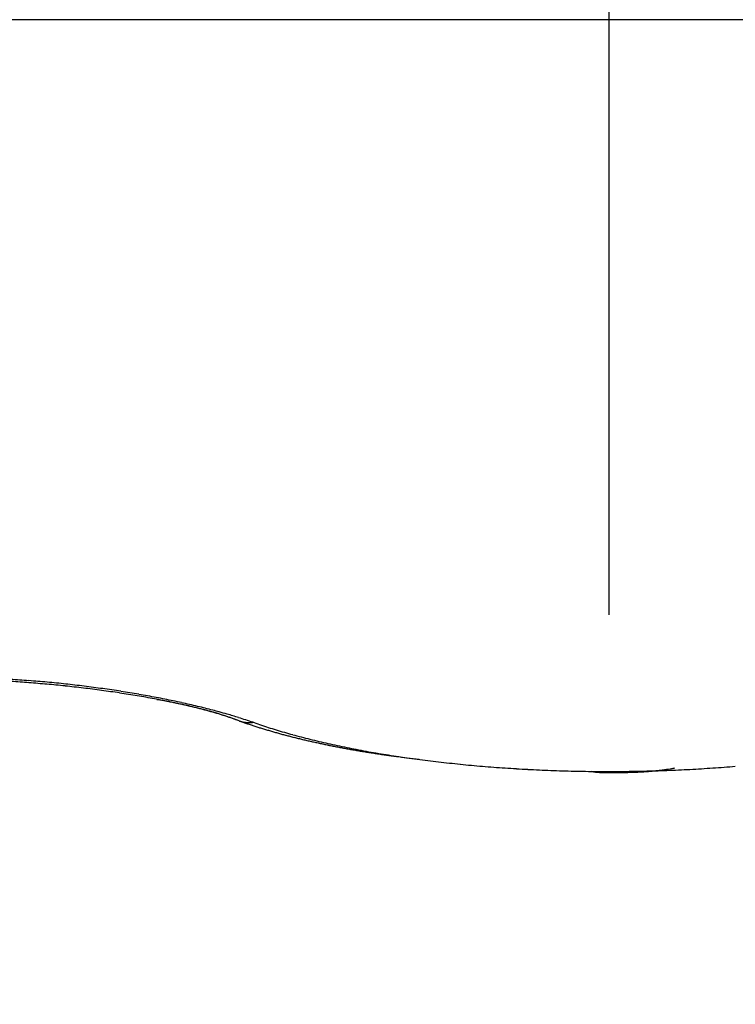
# Model space of a CAD drawing. Units: millimetres. Extents: x -1858 to 5940, y -1867 to 2390.
# Drawn here: x 5113 to 5114, y 2243 to 2245 of the extents above; entities that cross this region are included whole.
import ezdxf

# ---------------------------------------------------------------- set-up
doc = ezdxf.new("R2010")
doc.units = ezdxf.units.MM
doc.linetypes.add('STRICHPUNKT2', pattern=[12.7, 6.35, -3.175, 0, -3.175])
for name, color, linetype in [('centerline-Mittellinie', 92, 'STRICHPUNKT2'), ('hatching-Schraffur', 5, 'Continuous'), ('helpline-Hilfslinie', 2, 'Continuous'), ('outline-Körperkante', 7, 'Continuous')]:
    doc.layers.add(name, color=color, linetype=linetype)

# ---------------------------------------------------------------- blocks, each defined once
blk = doc.blocks.new('Verschalung WinDrive2201')
at = {"layer": 'hatching-Schraffur'}
h = blk.add_hatch(dxfattribs=at)
h.set_pattern_fill('ANSI31', color=256, scale=0.5, style=0)
h.set_pattern_definition([(45, (-116.6368, -261.4505), (-1.122532, 1.122532), [])])
h.paths.add_polyline_path([(-2, -98), (-9.7914, -98), (-18.4517, -93), (-23, -93), (-23, -95.5), (-22.2022, -95.5), (-21.5094, -94.3), (-20.6434, -94.8), (-20.3547, -94.3), (-19.4887, -94.8), (-19.2, -94.3), (-12.7914, -98), (-44.25, -98, -1), (-45.75, -98), (-48.25, -98, -1), (-49.75, -98), (-52.25, -98, -1), (-53.75, -98), (-56.25, -98, -1), (-57.75, -98), (-60.25, -98, -1), (-61.75, -98), (-65, -98), (-65, -100), (0, -100), (0, -74.1), (-4, -73.25), (-4, -70.75), (0, -69.9), (0, -8.25), (-2, -8.25), (-2, -14.25), (-4.5, -14.25), (-4.5, -11.75), (-6, -11.75), (-6, -15.75), (-2, -15.75), (-2, -20.4804), (-1.7, -21), (-2, -21.5196), (-2, -68.2803), (-6, -69.1303), (-6, -74.8697), (-2, -75.7197)])
h.paths.add_polyline_path([(-2, -2.25), (-2, -8.25), (0, -8.25), (0, 0), (-82, 0), (-82, -1), (-69, -1), (-68, -2), (-63.75, -2, 1), (-62.25, -2), (-19.75, -2, 1), (-18.25, -2), (-6, -2), (-6, -4.75), (-4.5, -4.75), (-4.5, -2.25)])
blk = doc.blocks.new('WinDrive2201_Drive')
at = {"layer": 'centerline-Mittellinie'}
blk.add_line((7, -6.4971), (7, -15.0077), dxfattribs=at)
at = {"layer": 'outline-Körperkante'}
for p, q in [((11.9141, -11.7575), (2.0859, -11.7575)), ((6.1725, -13.0019), (6.1771, -13.0027)), ((6.3232, -13.0411), (6.324, -13.0414)), ((6.3232, -13.0411), (6.3298, -13.0434)), ((6.3486, -13.0437), (6.3624, -13.0484)), ((6.9672, -13.1333), (6.968, -13.1335)), ((7.0002, -13.1336), (7.0002, -13.1337)), ((7.0002, -13.1357), (7.0033, -13.1357))]:
    blk.add_line(p, q, dxfattribs=at)
for centre, radius, start, end in [((5.7921, -14.8866), 1.9246, 86.1453, 86.6372), ((5.7914, -14.8777), 1.9121, 86.0764, 86.5569), ((5.7886, -14.9595), 1.9975, 85.7068, 86.1856), ((5.7864, -14.9818), 2.0162, 85.6736, 86.1351), ((5.7838, -15.0203), 2.0586, 85.2314, 85.6996), ((5.7785, -15.0752), 2.11, 85.2044, 85.6506), ((5.7804, -15.0674), 2.1058, 84.7868, 85.2473), ((5.773, -15.1518), 2.1867, 84.7953, 85.2293), ((5.7679, -15.2168), 2.252, 84.3912, 84.816), ((5.7762, -15.1047), 2.1433, 84.3099, 84.7648), ((5.7619, -15.2626), 2.2982, 83.9376, 84.3556), ((5.7754, -15.1238), 2.1624, 83.8863, 84.3383), ((5.7598, -15.2921), 2.3277, 83.5468, 83.9609), ((5.774, -15.1322), 2.1709, 83.4232, 83.8742), ((5.774, -15.1265), 2.1652, 82.9524, 83.4047), ((5.7766, -15.1053), 2.1439, 82.4971, 82.9529), ((5.7588, -15.3051), 2.3407, 83.1456, 83.5579), ((5.7594, -15.2964), 2.332, 82.7233, 83.1365), ((5.7616, -15.2755), 2.3109, 82.2943, 82.7104), ((5.7814, -15.0663), 2.1045, 82.0247, 82.4874), ((5.7658, -15.2357), 2.271, 81.8434, 82.265), ((5.7864, -15.0265), 2.0645, 81.5394, 82.0088), ((5.7749, -15.1777), 2.2123, 81.4353, 81.8651), ((5.7932, -14.9821), 2.0196, 81.0673, 81.544), ((5.7856, -15.101), 2.1348, 80.9695, 81.4111), ((5.7977, -14.9529), 1.99, 80.5855, 81.0658), ((5.7966, -15.0216), 2.0547, 80.4728, 80.9266), ((5.7985, -14.9413), 1.9784, 80.0761, 80.5547), ((5.8113, -14.9381), 1.9699, 80.0226, 80.4901), ((5.8043, -14.9197), 1.9561, 79.6531, 80.1321), ((5.8061, -14.8953), 1.9318, 79.0971, 79.5764), ((5.8318, -14.8158), 1.8459, 79.501, 79.9928), ((5.8579, -14.6648), 1.6927, 78.9088, 79.4367), ((5.8196, -14.8335), 1.8686, 78.6569, 79.1459), ((5.8743, -14.5918), 1.6177, 79.0469, 79.2102), ((5.8826, -14.5625), 1.5874, 78.9751, 79.1405), ((5.8725, -14.592), 1.6185, 78.3833, 78.9231), ((5.8918, -14.5251), 1.5489, 78.878, 79.0461), ((5.8343, -14.7511), 1.7849, 78.0948, 78.6002), ((5.8952, -14.4873), 1.5111, 78.5547, 78.726), ((5.9051, -14.4474), 1.47, 78.4523, 78.6268), ((5.8738, -14.579), 1.6054, 77.8046, 78.3346), ((5.9116, -14.4124), 1.4345, 78.2478, 78.4256), ((5.8407, -14.7267), 1.7598, 77.6307, 78.1332), ((5.9214, -14.374), 1.3949, 78.1411, 78.3223), ((5.9251, -14.333), 1.354, 77.7487, 77.9335), ((5.935, -14.2983), 1.318, 77.6634, 77.852), ((5.9276, -14.3162), 1.3372, 77.0509, 77.6797), ((5.9449, -14.2614), 1.2798, 77.5484, 77.7409), ((5.8318, -14.7624), 1.7965, 77.1154, 77.5962), ((5.9518, -14.2276), 1.2453, 77.3293, 77.5258), ((5.9588, -14.1887), 1.2058, 77.0473, 77.2481), ((5.9996, -13.9955), 1.0085, 76.1256, 76.9505), ((5.9688, -14.1529), 1.1687, 76.9233, 77.1285), ((5.8783, -14.5487), 1.5778, 76.4897, 77.0336), ((5.9758, -14.1179), 1.1331, 76.6625, 76.8723), ((5.9831, -14.0806), 1.095, 76.3643, 76.579), ((5.9929, -14.0494), 1.0624, 76.2631, 76.4829), ((5.9725, -14.1335), 1.149, 75.7944, 76.4642), ((6.0002, -14.0132), 1.0256, 75.9547, 76.1798), ((5.9481, -14.2526), 1.2736, 75.758, 76.43), ((6.0075, -13.9806), 0.9921, 75.6744, 75.905), ((6.0173, -13.9457), 0.9559, 75.4932, 75.7296), ((5.4344, -16.2628), 3.3453, 75.6056, 75.8103), ((6.0247, -13.9142), 0.9235, 75.2024, 75.4448), ((6.0344, -13.8809), 0.8889, 75.0112, 75.2599), ((5.9044, -14.4513), 1.4769, 75.4744, 76.0115), ((6.0416, -13.8512), 0.8583, 74.7093, 74.9645), ((6.062, -13.752), 0.7575, 73.3016, 74.375), ((6.0514, -13.8208), 0.8264, 74.5473, 74.8097), ((6.0592, -13.7862), 0.7909, 74.1517, 74.4218), ((5.3456, -16.6143), 3.711, 75.3069, 75.4981), ((6.0661, -13.7596), 0.7635, 73.8308, 74.108), ((6.0742, -13.7346), 0.7372, 73.6107, 73.894), ((6.1307, -13.5172), 0.5129, 70.8525, 73.1176), ((6.0835, -13.6994), 0.7008, 73.2298, 73.5241), ((6.0968, -13.6599), 0.6592, 73.0381, 73.3477), ((5.9986, -14.0643), 1.0788, 73.7096, 74.5048), ((6.0986, -13.649), 0.6482, 72.5981, 72.9082), ((6.0959, -13.6623), 0.6617, 72.4176, 72.7153), ((6.1185, -13.5855), 0.5817, 71.9209, 72.2604), ((6.0719, -13.81), 0.8142, 72.1002, 73.6364), ((5.9432, -14.1073), 1.1319, 70.3861, 71.6836), ((6.1523, -13.481), 0.4719, 71.4592, 71.88), ((6.1268, -13.5654), 0.56, 71.4, 71.7301), ((5.8308, -14.4373), 1.4808, 71.196, 71.3079), ((6.1687, -13.4359), 0.4239, 70.3163, 70.8036), ((6.1948, -13.3624), 0.3459, 69.3782, 70.2764), ((6.0159, -13.8504), 0.8657, 69.2121, 69.6758), ((5.7564, -14.8493), 1.9002, 71.8407, 72.6809), ((6.3408, -12.9924), 0.0518, 251.0754, 252.0547), ((6.3403, -12.9926), 0.0515, 252.4974, 253.4867), ((6.3406, -12.9934), 0.0507, 252.9309, 253.9211), ((6.341, -12.9927), 0.0516, 253.742, 254.7236), ((6.3401, -12.9926), 0.0514, 255.6343, 256.6106), ((6.341, -12.9926), 0.0516, 255.6368, 256.6081), ((6.3408, -12.9925), 0.0516, 256.9165, 257.8832), ((6.6437, -12.1373), 0.959, 250.8937, 251.3181), ((6.3405, -12.9924), 0.0517, 258.2101, 259.1701), ((6.3408, -12.9923), 0.0519, 258.8623, 259.817), ((6.3405, -12.9914), 0.0527, 260.28, 261.2278), ((6.3408, -12.9918), 0.0523, 260.8337, 261.7753), ((6.3411, -12.9909), 0.0533, 261.5897, 262.5234), ((6.3408, -12.9907), 0.0535, 262.9035, 263.8314), ((6.3411, -12.991), 0.0532, 263.4952, 264.4166), ((6.3407, -12.99), 0.0542, 264.8904, 265.8029), ((6.6545, -12.1073), 0.9908, 251.2817, 251.697), ((6.3417, -12.9899), 0.0544, 264.8426, 265.7417), ((6.3406, -12.9893), 0.0549, 266.8875, 267.7865), ((6.3414, -12.9904), 0.0538, 266.8523, 267.7591), ((6.3411, -12.9885), 0.0556, 268.2144, 269.0899), ((6.3413, -12.9843), 0.0599, 268.9195, 269.7324), ((6.3408, -12.9884), 0.0558, 270.2244, 271.108), ((6.3412, -12.9959), 0.0483, 270.8002, 271.8336), ((6.341, -12.9844), 0.0598, 271.7018, 272.4887), ((6.6629, -12.0825), 1.017, 251.6865, 252.0944), ((6.338, -12.8979), 0.1463, 272.1765, 272.4665), ((6.3411, -12.9935), 0.0507, 273.6759, 274.7525), ((6.3419, -12.9979), 0.0463, 274.1809, 275.9956), ((6.3348, -12.9213), 0.1232, 275.5646, 276.4534), ((6.6695, -12.0585), 1.0419, 252.1553, 252.558), ((6.6705, -12.134), 0.965, 251.3794, 252.2624), ((6.6783, -12.0358), 1.0662, 252.4707, 252.8676), ((6.6856, -12.0102), 1.0928, 252.8992, 253.2905), ((6.6932, -11.983), 1.121, 253.3191, 253.7045), ((6.6907, -12.071), 1.0311, 252.2613, 253.107), ((6.7002, -11.9602), 1.1449, 253.6884, 254.0687), ((6.7091, -11.9324), 1.1741, 254.0209, 254.3957), ((6.7129, -12.0023), 1.1033, 253.0383, 253.8456), ((6.7161, -11.9072), 1.2002, 254.3978, 254.7677), ((6.7219, -11.8786), 1.2294, 254.8579, 255.2226), ((6.734, -11.9309), 1.1777, 253.827, 254.5995), ((6.7304, -11.8543), 1.255, 255.1318, 255.492), ((6.7541, -11.8596), 1.2519, 254.5798, 255.3201), ((6.7376, -11.8249), 1.2853, 255.5071, 255.8623), ((6.7444, -11.7984), 1.3126, 255.8575, 256.2083), ((6.7516, -11.7698), 1.3421, 256.202, 256.5482), ((6.7738, -11.7871), 1.3269, 255.2875, 255.9997), ((6.7583, -11.741), 1.3717, 256.5564, 256.8985), ((6.7653, -11.7116), 1.4019, 256.8886, 257.2262), ((6.7928, -11.7136), 1.4029, 255.9769, 256.6625), ((6.772, -11.6838), 1.4305, 257.2148, 257.5485), ((6.7789, -11.6538), 1.4612, 257.5357, 257.8652), ((6.8105, -11.6403), 1.4783, 256.6491, 257.3114), ((6.7836, -11.6256), 1.4898, 257.9171, 258.2429), ((6.7923, -11.5946), 1.5219, 258.1611, 258.4828), ((6.8272, -11.5657), 1.5547, 257.3156, 257.9559), ((6.797, -11.563), 1.5539, 258.544, 258.8621), ((6.8435, -11.493), 1.6292, 257.9278, 258.5489), ((6.8035, -11.5345), 1.5831, 258.8302, 259.1447), ((6.8074, -11.506), 1.6118, 259.2004, 259.5122), ((6.8148, -11.4697), 1.6488, 259.4893, 259.7967), ((6.8596, -11.4203), 1.7036, 258.5016, 259.1043), ((6.8228, -11.431), 1.6884, 259.7626, 260.0649), ((6.8266, -11.4114), 1.7083, 260.0517, 260.3532), ((6.8726, -11.3495), 1.7756, 259.1256, 259.7125), ((6.8268, -11.41), 1.7097, 260.3542, 260.659), ((6.8378, -11.3367), 1.7838, 260.6914, 260.9839), ((6.8863, -11.2773), 1.8492, 259.6954, 260.2671), ((6.864, -11.1836), 1.9391, 260.9282, 261.1983), ((6.8411, -11.3076), 1.8131, 261.3152, 261.6111), ((6.8987, -11.2109), 1.9167, 260.2381, 260.797), ((6.8089, -11.5357), 1.5828, 261.5608, 261.9109), ((6.8717, -11.1209), 2.0023, 261.8016, 262.0626), ((6.9099, -11.1416), 1.9868, 260.7967, 261.3429), ((7.366, -7.6372), 5.5209, 261.9737, 262.0597), ((6.8243, -11.4317), 1.688, 262.4811, 262.848), ((6.9189, -11.0772), 2.0519, 261.3655, 261.901), ((6.8102, -11.5597), 1.5592, 262.7759, 263.3955), ((6.9312, -11.0015), 2.1285, 261.8593, 262.3816), ((7.144, -8.8328), 4.3064, 263.156, 263.4515), ((6.9428, -10.9209), 2.21, 262.3599, 262.8681), ((6.9524, -10.8413), 2.2902, 262.8785, 263.3739), ((6.9607, -10.7661), 2.3658, 263.3829, 263.8671), ((6.9706, -10.6947), 2.4378, 263.815, 264.289), ((6.9759, -10.6298), 2.503, 264.3177, 264.7829), ((6.9828, -10.5669), 2.5663, 264.7568, 265.214), ((6.9862, -10.5115), 2.6218, 265.2396, 265.6901), ((6.9916, -10.4611), 2.6724, 265.6567, 266.1012), ((6.9936, -10.4165), 2.717, 266.1232, 266.563), ((6.9977, -10.3772), 2.7565, 266.5266, 266.9621), ((6.9973, -10.347), 2.7867, 267.0043, 267.4368), ((7.0005, -10.3197), 2.8141, 267.3968, 267.8268), ((6.9992, -10.3033), 2.8304, 267.8639, 268.2925), ((7.0005, -10.2897), 2.8441, 268.2745, 268.7021), ((7.0003, -10.2842), 2.8495, 268.7088, 269.1365), ((7.0001, -10.2863), 2.8475, 269.1399, 269.5683), ((6.9848, -13.0524), 0.0828, 258.2717, 258.8296), ((6.9844, -13.0525), 0.0826, 259.098, 259.6627), ((6.9843, -13.0519), 0.0832, 259.7942, 260.3533), ((6.9846, -13.049), 0.0861, 260.5004, 261.0399), ((6.9858, -13.0479), 0.0874, 260.3929, 260.9177), ((6.9858, -13.0435), 0.0918, 261.3174, 261.8287), ((6.9858, -13.0424), 0.0928, 261.9217, 262.4201), ((6.9871, -13.0396), 0.0958, 261.9295, 262.4124), ((6.987, -13.0357), 0.0997, 262.7275, 263.1966), ((6.987, -13.0337), 0.1017, 263.3543, 263.8081), ((6.9881, -13.0293), 0.1062, 263.4399, 263.8797), ((6.988, -13.0254), 0.1099, 264.1474, 264.5715), ((6.9892, -13.0218), 0.1137, 264.1544, 264.5645), ((6.989, -13.0158), 0.1196, 264.9236, 265.3178), ((7, -10.2978), 2.8359, 269.5696, 270), ((6.9887, -13.0129), 0.1225, 265.5736, 265.9536), ((6.9899, -13.0061), 0.1294, 265.6331, 265.9971), ((6.9911, -13.0025), 0.1331, 265.5888, 265.9385), ((6.9907, -12.9945), 0.141, 266.3438, 266.6775), ((6.9919, -12.9882), 0.1474, 266.351, 266.6704), ((6.9913, -12.9786), 0.1569, 267.0892, 267.3926), ((6.9925, -12.9729), 0.1627, 267.0627, 267.3518), ((6.9917, -12.9613), 0.1742, 267.7934, 268.0665), ((6.9929, -12.9518), 0.1838, 267.8005, 268.0594), ((6.9941, -12.9401), 0.1956, 267.8083, 268.0516), ((6.9954, -12.9277), 0.2079, 267.8155, 268.0444), ((6.9941, -12.909), 0.2266, 268.5299, 268.7423), ((6.9953, -12.8971), 0.2385, 268.5199, 268.7194), ((6.9935, -12.8766), 0.259, 269.225, 269.4108), ((6.998, -12.8506), 0.2851, 268.5516, 268.7205), ((6.996, -12.8105), 0.3252, 269.2439, 269.392), ((6.9969, -12.7949), 0.3408, 269.2545, 269.3974), ((6.9979, -12.7814), 0.3543, 269.2711, 269.4118), ((6.9946, -12.6845), 0.4511, 269.9473, 270.0527), ((7.0051, -12.4184), 0.7173, 269.1962, 269.2553), ((6.9963, -12.6041), 0.5316, 269.9483, 270.0517), ((7.0024, -12.4059), 0.7298, 269.557, 269.674), ((6.9992, -11.0285), 2.1071, 269.9735, 270.0265), ((7, -10.2949), 2.8388, 270, 270.4301), ((7.0327, -13.1367), 0.0327, 175.1308, 175.3419), ((7.028, -13.1367), 0.0279, 174.6923, 174.9188), ((7.0282, -13.1366), 0.0282, 175.114, 175.3587), ((7.0218, -13.1365), 0.0218, 174.1572, 174.4216), ((7.022, -13.1345), 0.0219, 179.8562, 180.1438), ((7.0184, -13.1364), 0.0184, 174.1331, 174.4457), ((7.0152, -13.1347), 0.0151, 179.8287, 180.1713), ((7.0138, -13.1363), 0.0138, 173.4721, 173.8475), ((7.0112, -13.1348), 0.0111, 179.7926, 180.2074), ((7.0101, -13.1349), 0.01, 179.7708, 180.2292), ((7.009, -13.135), 0.00895, 179.7438, 180.2562), ((7.0071, -13.1351), 0.00699, 179.713, 180.287), ((7.0063, -13.1352), 0.00619, 179.676, 180.324), ((7.0048, -13.1352), 0.00471, 179.635, 180.365), ((7.0042, -13.1353), 0.00406, 179.5768, 180.4232), ((7.003, -13.1353), 0.00287, 179.5009, 180.4991), ((7.0026, -13.1349), 0.00256, 190.7386, 191.8812), ((7.0019, -13.1354), 0.00183, 179.3737, 180.6263), ((7.0015, -13.1351), 0.00143, 193.2104, 194.8621), ((7.0011, -13.1355), 0.000933, 178.7711, 181.2289), ((7.0008, -13.1353), 0.000747, 197.2221, 199.6478), ((7.0019, -13.135), 0.00185, 197.9461, 198.9238), ((7.0004, -13.1355), 0.00028, 204.2733, 208.8568), ((7.0409, -13.1369), 0.0408, 175.5098, 175.6928), ((7.0381, -13.1368), 0.0381, 175.5032, 175.6994), ((7.0002, -13.1356), 0.0000909, 199.4984, 213.6317), ((7.0003, -13.1355), 0.000166, 230.0746, 242.5453), ((6.9977, -10.8885), 2.2472, 270.1431, 270.223), ((7.0004, -10.7581), 2.3775, 270.1453, 270.2208), ((6.9968, -10.8917), 2.244, 270.3261, 270.4061), ((7.0022, -11.237), 1.8987, 270.3189, 270.4133), ((7.0011, -11.4382), 1.6975, 270.4982, 270.6036), ((7.0056, -11.5837), 1.552, 270.4933, 270.6085), ((6.9998, -10.2814), 2.8523, 270.4316, 270.8595), ((7.0053, -11.7007), 1.4349, 270.6722, 270.7968), ((7.0057, -11.8236), 1.312, 270.8532, 270.989), ((7.0063, -11.9133), 1.2224, 271.0323, 271.1781), ((7.0111, -12.0034), 1.1322, 271.0304, 271.1873), ((7.0086, -12.0749), 1.0607, 271.3996, 271.5665), ((7.0103, -12.1426), 0.9931, 271.5792, 271.7575), ((7.0149, -12.1966), 0.9389, 271.574, 271.7627), ((6.9995, -10.2756), 2.8581, 270.8641, 271.2906), ((7.0139, -12.2566), 0.879, 271.9519, 272.1522), ((7.0158, -12.2976), 0.8379, 272.1258, 272.3366), ((7.018, -12.3473), 0.7882, 272.3214, 272.544), ((7.0202, -12.386), 0.7494, 272.5114, 272.7448), ((7.0226, -12.4228), 0.7125, 272.6928, 272.9383), ((7.0227, -12.4557), 0.6797, 273.0724, 273.329), ((7.0232, -12.4892), 0.6462, 273.4535, 273.7227), ((7.0004, -10.2728), 2.8609, 271.2714, 271.6967), ((7.0279, -12.515), 0.6202, 273.4479, 273.7284), ((7.0267, -12.5453), 0.59, 274.0338, 274.3268), ((7.0295, -12.5701), 0.5651, 274.2316, 274.5366), ((7.0326, -12.5944), 0.5406, 274.4144, 274.7334), ((7.0318, -12.6157), 0.5194, 275.0121, 275.3421), ((7.0346, -12.6337), 0.5013, 275.2152, 275.5562), ((7.0381, -12.6575), 0.4773, 275.4171, 275.7741), ((6.9987, -10.2801), 2.8537, 271.7353, 272.1605), ((7.0393, -12.6857), 0.449, 275.9802, 276.3601), ((7.0393, -12.6903), 0.4445, 276.4289, 276.8092), ((7.0384, -12.6756), 0.4592, 276.6995, 277.064), ((7.0447, -12.7309), 0.4035, 277.1543, 277.5752), ((7.055, -12.807), 0.3267, 277.5433, 278.0725), ((7.0457, -12.7348), 0.3995, 277.9273, 278.3329), ((6.929, -11.9316), 1.2112, 278.2926, 278.413), ((7.0583, -12.8299), 0.3037, 279.0686, 279.6824), ((6.9998, -10.2926), 2.8411, 272.1482, 272.574), ((7.0664, -12.8781), 0.2548, 279.7129, 280.8352), ((6.9955, -12.4725), 0.6665, 280.2699, 280.8286), ((7.0012, -10.3131), 2.8206, 272.5644, 272.9919), ((7.0015, -10.3384), 2.7953, 273.012, 273.4417), ((7.0037, -10.374), 2.7596, 273.4404, 273.8734), ((7.0064, -10.4131), 2.7204, 273.8731, 274.31), ((7.0085, -10.4606), 2.6729, 274.3419, 274.7838)]:
    blk.add_arc(centre, radius, start, end, dxfattribs=at)
blk = doc.blocks.new('SR_Motorenblock_+4mm')
at = {"layer": 'outline-Körperkante'}
for name, p in [('Verschalung WinDrive2201', (142, 100.0015, -25)), ('WinDrive2201_Drive', (64.7, 97.0015, -25))]:
    blk.add_blockref(name, p, dxfattribs=at)
blk = doc.blocks.new('SR_WD2201_LR32_THERM_EB_OF_Sturz')
at = {"layer": 'helpline-Hilfslinie', "color": 2}
blk.add_blockref('SR_Motorenblock_+4mm', (123.4926, 2244.9995), dxfattribs=at)

msp = doc.modelspace()

# ---------------------------------------------------------------- block references
msp.add_blockref('SR_WD2201_LR32_THERM_EB_OF_Sturz', (4919.0211, -85.6968, 50))

doc.saveas('drawing.dxf')
